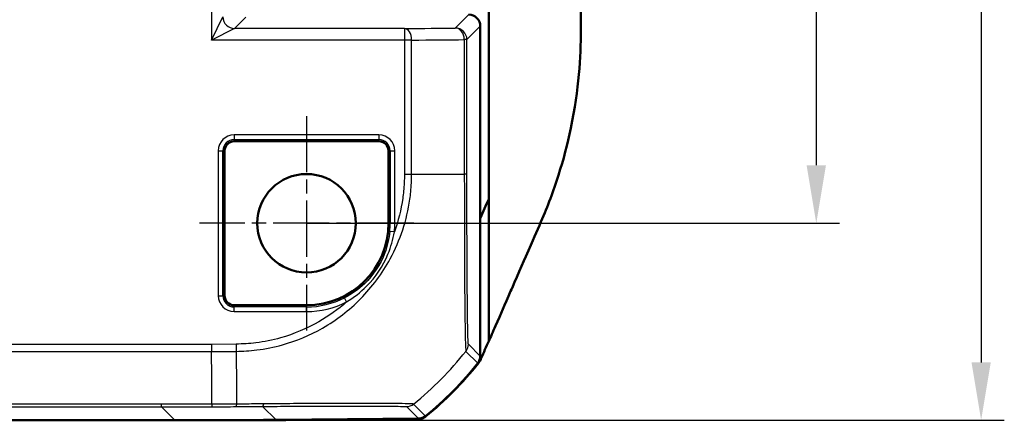
# Model space of a CAD drawing. Units: millimetres. Extents: x 1 to 840, y 1 to 593.
# Drawn here: x 749 to 792, y 246 to 263 of the extents above; entities that cross this region are included whole.
import ezdxf

# ---------------------------------------------------------------- set-up
doc = ezdxf.new("R2010")
doc.units = ezdxf.units.MM
doc.linetypes.add('CHAIN', pattern=[0.3543, 0.2362, -0.0295, 0.0591, -0.0295])
doc.linetypes.add('DASH_DOT', pattern=[0.37, 0.24, -0.06, 0.01, -0.06])
for name, color, linetype, lineweight in [('Bemaßung (ISO)', 1, 'Continuous', 25), ('Mittelpunktmarkierung (ISO)', 1, 'DASH_DOT', 25), ('Sichtbar (ISO)', 7, 'Continuous', 50), ('Sichtbar schmal (ISO)', 1, 'Continuous', 25)]:
    doc.layers.add(name, color=color, linetype=linetype, lineweight=lineweight)
doc.styles.add('3_5', font='isocpeur.ttf', dxfattribs={"width": 1.1})
doc.dimstyles.new('18-Bopla 3_5', dxfattribs={"dimtxt": 3.5, "dimasz": 2.5, "dimexe": 1, "dimexo": 0, "dimgap": 0.2, "dimtad": 1, "dimdec": 6, "dimrnd": 1e-08, "dimtxsty": '3_5', "dimcen": 0.09, "dimdle": 7, "dimclrd": 1, "dimclre": 1, "dimclrt": 5, "dimadec": 6, "dimazin": 2, "dimtfac": 0.714286, "dimtdec": 3, "dimtmove": 0, "dimatfit": 3, "dimfxl": 1, "dimtolj": 1, "dimlwd": 25, "dimlwe": 25, "dimarcsym": 0})

# ---------------------------------------------------------------- blocks, each defined once
blk = doc.blocks.new('*D13')
at = {"layer": 'Bemaßung (ISO)', "color": 1, "linetype": 'Continuous', "lineweight": 25}
for p, q in [((761.61, 362.216), (784.61, 362.216)), ((783.61, 359.716), (783.61, 256.716)), ((761.61, 254.216), (784.61, 254.216))]:
    blk.add_line(p, q, dxfattribs=at)
at = {"layer": 'Bemaßung (ISO)', "color": 1, "linetype": 'Continuous'}
for points in [[(783.194, 359.716), (784.027, 359.716), (783.61, 362.216)], [(783.194, 256.716), (784.027, 256.716), (783.61, 254.216)]]:
    blk.add_solid(points, dxfattribs=at)
at = {"layer": 'Defpoints', "color": 0, "linetype": 'Continuous'}
for p in [(761.61, 362.216), (761.61, 254.216), (783.61, 254.216)]:
    blk.add_point(p, dxfattribs=at)
at = {"layer": 'Bemaßung (ISO)', "color": 5, "linetype": 'Continuous', "lineweight": 25, "insert": (783.41, 304.944), "char_height": 3.5, "attachment_point": 7, "rotation": 90, "style": '3_5'}
blk.add_mtext('\\A1;108', dxfattribs=at)
blk = doc.blocks.new('*D14')
at = {"layer": 'Bemaßung (ISO)', "color": 1, "linetype": 'Continuous', "lineweight": 25}
for p, q in [((755.929, 370.716), (791.726, 370.716)), ((790.726, 368.216), (790.726, 248.216)), ((755.929, 245.716), (791.726, 245.716))]:
    blk.add_line(p, q, dxfattribs=at)
at = {"layer": 'Bemaßung (ISO)', "color": 1, "linetype": 'Continuous'}
for points in [[(790.309, 368.216), (791.143, 368.216), (790.726, 370.716)], [(790.309, 248.216), (791.143, 248.216), (790.726, 245.716)]]:
    blk.add_solid(points, dxfattribs=at)
at = {"layer": 'Defpoints', "color": 0, "linetype": 'Continuous'}
for p in [(755.929, 370.716), (755.929, 245.716), (790.726, 245.716)]:
    blk.add_point(p, dxfattribs=at)
at = {"layer": 'Bemaßung (ISO)', "color": 5, "linetype": 'Continuous', "lineweight": 25, "insert": (790.526, 304.944), "char_height": 3.5, "attachment_point": 7, "rotation": 90, "style": '3_5'}
blk.add_mtext('\\A1;125', dxfattribs=at)

msp = doc.modelspace()

# ---------------------------------------------------------------- linework, layer by layer
at = {"layer": 'Mittelpunktmarkierung (ISO)', "linetype": 'CHAIN', "ltscale": 10.278568}
for p, q in [((761.6104216, 258.8413077), (761.6104216, 249.5913077)), ((766.2354216, 254.2163077), (756.9854216, 254.2163077))]:
    msp.add_line(p, q, dxfattribs=at)
at = {"layer": 'Sichtbar (ISO)'}
for p, q in [((769.4734689, 263.4663077), (769.4734689, 255.2569689)), ((769.1104216, 248.4859593), (769.1104216, 262.7163268)), ((764.7354216, 257.7538191), (758.4854216, 257.7538191)), ((758.0729103, 257.3413077), (758.0729103, 251.0913077)), ((765.1479329, 254.2163077), (765.1479329, 257.3413077)), ((769.4734689, 255.2569689), (769.4734689, 249.1298583)), ((758.4854216, 250.6787964), (761.6104216, 250.6787964)), ((600.2921801, 245.7163077), (755.9286631, 245.7163077)), ((755.9286631, 245.7163077), (760.6369612, 245.7163077)), ((760.2920956, 245.7353469), (766.4368677, 245.7889716)), ((760.6369612, 245.7163077), (760.6369612, 245.7383565)), ((760.7193285, 245.7171804), (760.6369612, 245.721257)), ((766.4359772, 245.7663135), (760.7193285, 245.7171804)), ((760.7193285, 245.7171804), (760.7193285, 245.7390753))]:
    msp.add_line(p, q, dxfattribs=at)
msp.add_circle((761.6104216, 254.2163077), 2.125, dxfattribs=at)
for centre, radius, start, end in [((758.4854216, 257.3413077), 0.4125113, 90, 180), ((764.7354216, 257.3413077), 0.4125113, 0, 90), ((761.6104216, 254.2163077), 3.5375113, 270, 0), ((758.4854216, 251.0913077), 0.4125113, 180, 270), ((757.2823432, 257.515283), 15, 309.12303511, 321.53483736), ((757.2825331, 257.5374218), 15, 309.12629712, 321.3737024)]:
    msp.add_arc(centre, radius, start, end, dxfattribs=at)
for centre, major_axis, ratio, start_param, end_param in [((768.6104026, 262.7162887), (0.3535803, 0.3535803), 0.9999238505, 5.49782522, 7.0685453944), ((768.6104026, 248.4859974), (0.3535803, -0.3535803), 0.9999238505, 0.1112336911, 0.7853600872), ((755.8905855, 745.7353469), (353.5803156, -353.5803156), 0.9999238505, 5.49782522, 5.5065518663), ((766.4316355, 246.2663209), (0.325683, -0.379441), 0.9999102455, 5.5825178677, 6.2567072565), ((766.4324662, 246.2889716), (0.3535803, -0.3535803), 0.9999238505, 5.5065518663, 6.1806776046)]:
    msp.add_ellipse(centre, major_axis=major_axis, ratio=ratio, start_param=start_param, end_param=end_param, dxfattribs=at)
for points in [[(773.4488506, 262.5373884), (773.4510045, 262.8057237), (773.4505841, 263.116769), (773.4490603, 263.4663077)], [(769.1122261, 254.4461577), (769.2335411, 254.7160518), (769.3542101, 254.9862166), (769.4734689, 255.2569689)], [(769.4734689, 249.1298583), (769.3697019, 248.8977547), (769.2517126, 248.6318628), (769.1520865, 248.3954735)]]:
    msp.add_open_spline(points, degree=3, dxfattribs=at)
for points, knots in [([(771.7289986, 254.2806464), (772.0222712, 254.9685253), (772.2608729, 255.5824711), (772.6946009, 256.9533221), (772.8737984, 257.6363357), (773.3767918, 260.0214463), (773.4395686, 261.3810178), (773.4488506, 262.5373884)], [-0.63448882716, -0.63448882716, -0.63448882716, -0.63448882716, -0.4843831375, -0.4843831375, -0.34692386042, -0.34692386042, -0.000001, -0.000001, -0.000001, -0.000001]), ([(769.4734689, 249.1298583), (769.5559414, 249.3163059), (769.6504115, 249.5287983), (770.0061547, 250.3348768), (770.1541196, 250.6769658), (770.4631945, 251.3844617), (770.8704215, 252.3168278), (771.4067212, 253.5399412), (771.5350833, 253.8258126), (771.7289986, 254.2806464)], [-1.0613572369, -1.0613572369, -1.0613572369, -1.0613572369, -0.7990802947, -0.7990802947, -0.2409484325, -0.2409484325, -0.1491985558, -0.1491985558, -0.000001, -0.000001, -0.000001, -0.000001]), ([(769.1520865, 248.3954735), (769.1361764, 248.3577225), (769.1177121, 248.3210992), (769.075921, 248.2505959), (769.0526394, 248.216799), (769.0271409, 248.1847029)], [-0.024587574543, -0.024587574543, -0.024587574543, -0.024587574543, -0.012297548435, -0.012297548435, 0, 0, 0, 0])]:
    msp.add_open_spline(points, degree=3, knots=knots, dxfattribs=at)
at = {"layer": 'Sichtbar schmal (ISO)'}
for p, q in [((757.5038853, 354.3141172), (757.5038853, 262.1184983)), ((757.5038853, 262.1184983), (758.0038662, 263.1184602)), ((758.5038472, 262.6184792), (758.9926279, 263.10726)), ((768.6104406, 263.2163077), (768.0316185, 262.6374856)), ((768.5315995, 262.1375047), (769.1104216, 262.7163268)), ((758.5038472, 262.6184792), (757.5038853, 262.1184983)), ((765.8346101, 262.6184792), (758.5038472, 262.6184792)), ((765.8346101, 262.6184792), (765.8346101, 262.1184983)), ((765.8346101, 262.1184983), (757.5038853, 262.1184983)), ((765.8346101, 262.1184983), (765.8346101, 256.3300711)), ((766.1467294, 262.1184983), (765.8346101, 262.1184983)), ((766.1467294, 256.3275686), (766.1467294, 262.1184983)), ((768.5315995, 262.1375047), (768.4194968, 262.1375047)), ((768.4194968, 262.1375047), (768.4194968, 256.3275716)), ((768.5315995, 256.3275716), (768.5315995, 262.1375047)), ((758.4854216, 258.024574), (758.4854216, 257.825335)), ((764.7354216, 258.024574), (758.4854216, 258.024574)), ((764.7354216, 258.024574), (764.7354216, 257.825335)), ((758.4854216, 257.825335), (764.7354216, 257.825335)), ((758.4854216, 257.7538191), (758.4854216, 257.825335)), ((764.7354216, 257.825335), (764.7354216, 257.7538191)), ((757.8021554, 257.3413077), (758.0013943, 257.3413077)), ((757.8021554, 257.3413077), (757.8021554, 251.0913077)), ((758.0013943, 251.0913077), (758.0013943, 257.3413077)), ((758.0013943, 257.3413077), (758.0729103, 257.3413077)), ((765.1479329, 257.3413077), (765.2194489, 257.3413077)), ((765.2194489, 257.3413077), (765.4186878, 257.3413077)), ((765.2194489, 257.3413077), (765.2194489, 254.2163077)), ((765.4186878, 254.2163077), (765.4186878, 257.3413077)), ((765.8346101, 256.330067), (766.1453121, 256.327141)), ((768.531597, 256.3275716), (768.419773, 256.3275716)), ((765.2194489, 254.2163077), (765.1479329, 254.2163077)), ((765.4186878, 254.2163077), (765.2194489, 254.2163077)), ((765.4003521, 253.8430539), (765.2020725, 253.8625817)), ((757.8021554, 251.0913077), (758.0013943, 251.0913077)), ((758.0729103, 251.0913077), (758.0013943, 251.0913077)), ((763.3408747, 250.8239009), (763.2503417, 251.0013832)), ((758.4854216, 250.6072804), (758.4854216, 250.6787964)), ((758.4854216, 250.4080415), (758.4854216, 250.6072804)), ((761.6104216, 250.6072804), (758.4854216, 250.6072804)), ((758.4854216, 250.4080415), (761.6104216, 250.4080415)), ((761.6104216, 250.6072804), (761.6104216, 250.6787964)), ((761.6104216, 250.4080415), (761.6104216, 250.6072804)), ((598.7112918, 248.6799999), (757.5095513, 248.6799999)), ((757.5081895, 248.9921193), (598.7126537, 248.9921193)), ((758.5720703, 249.0014036), (757.5081895, 248.9921193)), ((757.5095513, 248.6800083), (758.574794, 248.6893045)), ((758.5720703, 249.0014036), (758.574794, 248.6893045)), ((768.485583, 248.689309), (769.0010437, 248.1738483)), ((769.1104216, 248.4859593), (768.5949763, 249.0014046)), ((755.349841, 246.4072326), (600.8710022, 246.4072326)), ((600.8710022, 246.2951298), (755.349841, 246.2951298)), ((755.349841, 246.2951298), (755.349841, 246.4072326)), ((755.349841, 246.2951298), (755.9286631, 245.7163077)), ((760.2920956, 245.7353469), (759.7140128, 246.3134297)), ((765.9214266, 246.3044127), (766.4368677, 245.7889716)), ((766.748012, 245.9010688), (766.2326652, 246.4164155))]:
    msp.add_line(p, q, dxfattribs=at)
for centre, radius, start, end in [((758.4854216, 257.3413077), 0.6832662, 90, 180), ((764.7354216, 257.3413077), 0.6832662, 0, 90), ((758.4854216, 257.3413077), 0.4840273, 90, 180), ((764.7354216, 257.3413077), 0.4840273, 0, 90), ((761.6104216, 254.2163077), 3.6090273, 354.37532624, 0), ((761.6104216, 254.2163077), 3.8082662, 354.37532624, 0), ((758.4854216, 251.0913077), 0.6832662, 180, 270), ((758.4854216, 251.0913077), 0.4840273, 180, 270), ((761.6104216, 254.2163077), 3.6090273, 270, 297.02594546), ((761.6104216, 254.2163077), 3.8082662, 270, 297.02594546)]:
    msp.add_arc(centre, radius, start, end, dxfattribs=at)
for centre, major_axis, ratio, start_param, end_param in [((758.5038472, 263.1184602), (0.3535534, -0.3535534), 0.9999238505, 3.9270288932, 5.4977490676), ((756.7831493, 262.7173362), (-14.5, 0), 0.0087268678, 2.2449529707, 2.4587093799), ((768.0316185, 262.1375047), (0.3535534, -0.3535534), 0.9999238505, 0.7854362396, 2.356156414), ((768.0316185, 262.1375047), (-0.0053639, 0.4999712), 0.7757387239, 4.7040667904, 6.269356363), ((765.8346101, 262.1184983), (-0.0034865, 0.4999878), 0.624229413, 4.7080361716, 6.272014982), ((756.7831493, 262.2173552), (15, 0), 0.0084359722, 5.3865456247, 5.6003020342), ((756.7831493, 256.3275843), (15, 0), 0.00001, 5.3864271751, 5.6002824236), ((758.495611, 258.0522999), (0.1268948, -14.9994638), 0.00001, 5.3865114968, 5.6002332092), ((756.7687088, 258.0512461), (10.5154317, 10.696995), 0.9998450316, 4.601315769, 4.8152164148), ((768.0950202, 249.001729), (0.4553373, 0.2065622), 0.9997769615, 5.1868184817, 5.8565210258), ((758.5878954, 246.8056156), (0.0031843, -0.4999899), 0.0129540188, 0.0089746841, 0.6807711761), ((759.7096497, 246.8133913), (0.0036782, -0.4999865), 0.153813307, 0.0089084778, 0.676778602), ((765.9170635, 246.8043743), (-0.3535534, -0.3535534), 0.9999238505, 0.7946490936, 1.4682438989)]:
    msp.add_ellipse(centre, major_axis=major_axis, ratio=ratio, start_param=start_param, end_param=end_param, dxfattribs=at)
for points, knots in [([(758.5747824, 248.6906295), (758.574945, 248.6906352), (758.5751075, 248.6906408), (758.57527, 248.6906465), (758.8554435, 248.7003988), (759.1679276, 248.7132731), (759.8361516, 248.7965542), (760.2065005, 248.8712064), (761.1729684, 249.1412069), (761.753671, 249.3837724), (762.903733, 250.0404185), (763.4565824, 250.4659082), (764.4437953, 251.4662413), (764.8798393, 252.0523221), (765.6547929, 253.4814039), (765.9430834, 254.3528881), (766.0849373, 255.3574876), (766.0975889, 255.4654202), (766.1329427, 255.8235136), (766.1386287, 256.0912994), (766.145314, 256.327141), (766.145314, 256.3271415), (766.1453141, 256.3271421), (766.1453141, 256.3271426)], [-1.1402349915, -1.1402349915, -1.1402349915, -1.1402349915, -1.1401852428, -1.1401852428, -1.1401852428, -1.0544423317, -1.0544423317, -0.946910498, -0.946910498, -0.7671311237, -0.7671311237, -0.5693763892, -0.5693763892, -0.3642284175, -0.3642284175, -0.1039402998, -0.1039402998, -0.0727149421, -0.0727149421, 0, 0, 0, 0.0000001681, 0.0000001681, 0.0000001681, 0.0000001681]), ([(765.8341743, 256.3300711), (765.8318918, 256.0876987), (765.8247132, 255.8451891), (765.7899894, 255.5004239), (765.7774964, 255.3970439), (765.6918309, 254.8001201), (765.5698493, 254.3128237), (765.4003521, 253.8430539)], [0, 0, 0, 0, 0.07271494206, 0.07271494206, 0.10394029984, 0.10394029984, 0.25350318087, 0.25350318087, 0.25350318087, 0.25350318087]), ([(768.419773, 256.327571), (768.4197728, 256.3273942), (768.4197726, 256.3272173), (768.4197724, 256.3270404), (768.4195572, 256.1468787), (768.4211683, 255.9551297), (768.4219878, 255.3386245), (768.4221958, 254.9068351), (768.4232339, 253.949175), (768.4239279, 253.4316599), (768.4273337, 252.3422552), (768.4304441, 251.7808225), (768.4377088, 250.6384317), (768.4455036, 250.0900915), (768.459499, 249.2881739), (768.4653282, 249.0132998), (768.4766416, 248.7948786), (768.4819433, 248.7509615), (768.4866533, 248.7015197), (768.4874746, 248.6981744), (768.4867379, 248.6911343), (768.4867374, 248.6911295), (768.4867369, 248.6911246), (768.4867364, 248.6911198)], [-1.1388964507, -1.1388964507, -1.1388964507, -1.1388964507, -1.1388440911, -1.1388440911, -1.1388440911, -1.0855129642, -1.0855129642, -0.9618324694, -0.9618324694, -0.8041211589, -0.8041211589, -0.6140511819, -0.6140511819, -0.3686286629, -0.3686286629, -0.1465981566, -0.1465981566, -0.0623758438, -0.0623758438, 0, 0, 0, 0.0000428236, 0.0000428236, 0.0000428236, 0.0000428236]), ([(768.5950012, 249.001729), (768.5931871, 249.0057278), (768.5913672, 249.0073353), (768.587123, 249.0541678), (768.5847001, 249.1003529), (768.5759845, 249.3128583), (768.5698689, 249.5758128), (768.5579273, 250.3462001), (768.552276, 250.8738349), (768.5438634, 251.968213), (768.5407167, 252.5064334), (768.5361893, 253.5505231), (768.5345956, 254.0463212), (768.5325973, 254.9647373), (768.5320148, 255.3778136), (768.5316476, 255.9696879), (768.5315909, 256.1480536), (768.531597, 256.3258227), (768.531597, 256.326406), (768.531597, 256.3269894), (768.531597, 256.3275728)], [0, 0, 0, 0, 0.0623758438, 0.0623758438, 0.1465981566, 0.1465981566, 0.3686286629, 0.3686286629, 0.6140511819, 0.6140511819, 0.8041211589, 0.8041211589, 0.9618324694, 0.9618324694, 1.0855129642, 1.0855129642, 1.1388440911, 1.1388440911, 1.1388440911, 1.1390190996, 1.1390190996, 1.1390190996, 1.1390190996]), ([(765.2020725, 253.8625817), (765.1709693, 253.5467676), (765.0984175, 253.2321113), (764.7982262, 252.4340094), (764.4958695, 251.9764463), (763.8516152, 251.3638244), (763.5621736, 251.1604474), (763.2503417, 251.0013832)], [-0.38045181324, -0.38045181324, -0.38045181324, -0.38045181324, -0.2799935023, -0.2799935023, -0.11081495316, -0.11081495316, 0, 0, 0, 0]), ([(763.3408747, 250.8239009), (763.6526721, 251.0113469), (763.9425159, 251.2378362), (764.5962487, 251.8974824), (764.911889, 252.3725147), (765.2531395, 253.1947921), (765.3454321, 253.517779), (765.4003521, 253.8430539)], [0, 0, 0, 0, 0.11081495316, 0.11081495316, 0.2799935023, 0.2799935023, 0.38045181324, 0.38045181324, 0.38045181324, 0.38045181324]), ([(763.3408747, 250.8239009), (762.973469, 250.5005648), (762.5718461, 250.2134081), (761.6204701, 249.6685812), (761.0638813, 249.4348809), (760.1371507, 249.1743764), (759.7824121, 249.1022958), (759.1418062, 249.021178), (758.8569427, 249.0073319), (758.5720587, 249.0020309)], [0.62095811653, 0.62095811653, 0.62095811653, 0.62095811653, 0.76713112373, 0.76713112373, 0.946910498, 0.946910498, 1.0544423317, 1.0544423317, 1.13992206595, 1.13992206595, 1.13992206595, 1.13992206595]), ([(757.5081895, 248.9921193), (757.5083211, 248.9640304), (757.5084528, 248.9359419), (757.5087091, 248.88056), (757.5088338, 248.8532674), (757.5090695, 248.8002507), (757.5091805, 248.7745273), (757.5093824, 248.7253781), (757.5094733, 248.7019529), (757.5095513, 248.6800083)], [0, 0, 0, 0, 0.16853519524, 0.16853519524, 0.33707039048, 0.33707039048, 0.50560558572, 0.50560558572, 0.67414078097, 0.67414078097, 0.67414078097, 0.67414078097]), ([(757.5291321, 246.4122094), (757.5244697, 246.9771165), (757.5192831, 247.5976354), (757.5122121, 248.3887685), (757.5109137, 248.5321651), (757.5095513, 248.6800083)], [5.23700595608, 5.23700595608, 5.23700595608, 5.23700595608, 5.4955122567, 5.4955122567, 5.55035079857, 5.55035079857, 5.55035079857, 5.55035079857]), ([(757.5291322, 246.4122039), (757.256244, 246.4109589), (756.9833537, 246.4099477), (756.2569221, 246.4078785), (755.8033794, 246.4072326), (755.349841, 246.4072326)], [0.32631760975, 0.32631760975, 0.32631760975, 0.32631760975, 0.40818457226, 0.40818457226, 0.54424609634, 0.54424609634, 0.54424609634, 0.54424609634]), ([(755.349841, 246.2951298), (755.8038334, 246.2951299), (756.25783, 246.2957549), (756.9844243, 246.2977556), (757.2570233, 246.2987316), (757.5296201, 246.299933)], [-0.54424609634, -0.54424609634, -0.54424609634, -0.54424609634, -0.40818457226, -0.40818457226, -0.3264867868, -0.3264867868, -0.3264867868, -0.3264867868]), ([(757.5291321, 246.4122094), (757.5292313, 246.3944583), (757.5293145, 246.3785502), (757.5294503, 246.3508701), (757.5295031, 246.3390986), (757.5295805, 246.3200262), (757.5296053, 246.3127255), (757.5296302, 246.3028021), (757.5296303, 246.3001794), (757.5296201, 246.299933)], [0, 0, 0, 0, 0.2500000036, 0.2500000036, 0.5000000072, 0.5000000072, 0.7500000107, 0.7500000107, 1.0000000143, 1.0000000143, 1.0000000143, 1.0000000143]), ([(758.5911365, 246.3056454), (758.8258351, 246.3071402), (759.0607801, 246.3087782), (759.4347184, 246.3113993), (759.5746973, 246.3124046), (759.7140128, 246.3134297)], [0, 0, 0, 0, 0.07034651228, 0.07034651228, 0.11260339854, 0.11260339854, 0.11260339854, 0.11260339854]), ([(759.7606813, 246.423959), (759.6157642, 246.4227292), (759.4706364, 246.4218168), (759.0808474, 246.4192582), (758.8224977, 246.4155872), (758.5944464, 246.4171084), (758.5944128, 246.4171086), (758.5943791, 246.4171088), (758.5943454, 246.417109)], [-0.11260339854, -0.11260339854, -0.11260339854, -0.11260339854, -0.07034651228, -0.07034651228, 0, 0, 0, 0.00001039177, 0.00001039177, 0.00001039177, 0.00001039177]), ([(759.7140128, 246.3134297), (760.1321173, 246.3165055), (760.5466719, 246.319227), (761.7090223, 246.3258969), (762.4299429, 246.3287884), (763.6088961, 246.3310505), (764.0863083, 246.3309399), (764.8894338, 246.3283647), (765.2121314, 246.3259571), (765.6176478, 246.3200887), (765.7439875, 246.3170933), (765.8548147, 246.3122357), (765.8790062, 246.3107708), (765.9122171, 246.3077049), (765.9209438, 246.3061011), (765.9216619, 246.304433), (765.9216645, 246.304427), (765.9216671, 246.3044209), (765.9216697, 246.3044148)], [0, 0, 0, 0, 0.1269454231, 0.1269454231, 0.3672792412, 0.3672792412, 0.5700847827, 0.5700847827, 0.769534453, 0.769534453, 0.9119223091, 0.9119223091, 0.9689841232, 0.9689841232, 1.0260459373, 1.0260459373, 1.0260459373, 1.0262537592, 1.0262537592, 1.0262537592, 1.0262537592]), ([(766.2326125, 246.4163727), (766.2326118, 246.4163742), (766.232611, 246.4163757), (766.2326103, 246.4163772), (766.2318237, 246.4180054), (766.2210696, 246.4185193), (766.185646, 246.4209874), (766.1604704, 246.4226016), (766.0454487, 246.4280568), (765.9144974, 246.4318224), (765.4938191, 246.4398216), (765.1586296, 246.4429528), (764.3208673, 246.446475), (763.8243606, 246.4476131), (762.5934401, 246.443079), (761.8406108, 246.4393392), (760.6289532, 246.4316217), (760.196032, 246.4276535), (759.7606813, 246.423959)], [-1.0260988613, -1.0260988613, -1.0260988613, -1.0260988613, -1.0260459373, -1.0260459373, -1.0260459373, -0.9689841232, -0.9689841232, -0.9119223091, -0.9119223091, -0.769534453, -0.769534453, -0.5700847827, -0.5700847827, -0.3672792412, -0.3672792412, -0.1269454231, -0.1269454231, 0, 0, 0, 0])]:
    msp.add_open_spline(points, degree=3, knots=knots, dxfattribs=at)
for points in [[(758.5940159, 246.4178222), (758.2390565, 246.4155556), (757.8840942, 246.4136847), (757.5291321, 246.4122094)], [(757.5296201, 246.299933), (757.88346, 246.3014588), (758.2373002, 246.3033642), (758.5911377, 246.3056494)]]:
    msp.add_open_spline(points, degree=3, dxfattribs=at)

# ---------------------------------------------------------------- dimensions: what is measured, and where the dimension line sits
at = {"layer": 'Bemaßung (ISO)', "color": 1, "linetype": 'Continuous', "lineweight": 25}
for base, p1, p2, picture, middle in [((790.7260161, 245.7163077), (755.9286631, 370.7163077), (755.9286631, 245.7163077), '*D14', (790.7260161, 308.2163077)), ((783.6104216, 254.2163077), (761.6104216, 362.2163077), (761.6104216, 254.2163077), '*D13', (783.6104216, 308.2163077))]:
    dim = msp.add_linear_dim(base=base, p1=p1, p2=p2, angle=90, dimstyle='18-Bopla 3_5', override={"dimgap": 0.2, "dimdec": 6, "dimtol": 0, "dimlim": 0, "dimtp": 0, "dimtm": 0, "dimtdec": 3, "dimtofl": 0, "dimatfit": 1}, dxfattribs=at)
    dim.commit()
    dim.dimension.update_dxf_attribs({"geometry": picture, "text_midpoint": middle, "dimtype": 160})

doc.saveas('drawing.dxf')
